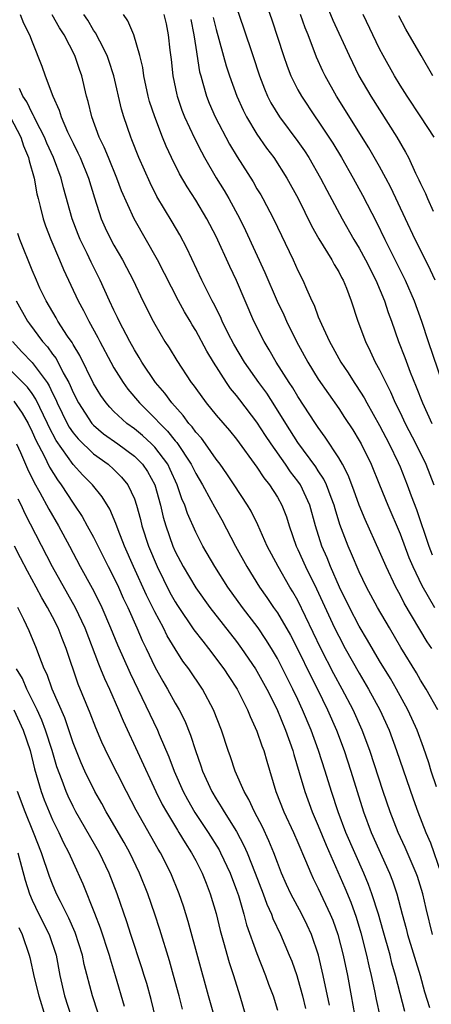
# Model space of a CAD drawing. Units: inches. Extents: x 2631000 to 2634000, y 1443000 to 1446000.
# Drawn here: x 2632118 to 2632158, y 1443708 to 1443804 of the extents above; entities that cross this region are included whole.
import ezdxf

# ---------------------------------------------------------------- set-up
doc = ezdxf.new("R2010")
doc.units = ezdxf.units.IN
doc.header["$MEASUREMENT"] = 0
doc.layers.add('LD26311443_2ft', color=195, linetype='Continuous')

msp = doc.modelspace()

# ---------------------------------------------------------------- linework, layer by layer
at = {"layer": 'LD26311443_2ft'}
for points, elevation in [([(2632141.577, 1443807), (2632142.466, 1443804.466), (2632143.596, 1443801), (2632143.955, 1443799.955), (2632144.327, 1443799), (2632145, 1443797.634), (2632145.34, 1443797), (2632146.682, 1443795), (2632147, 1443794.558), (2632148.045, 1443793), (2632148.417, 1443792.417), (2632149.269, 1443791), (2632150.412, 1443789), (2632151.333, 1443787.333), (2632152.682, 1443784.682), (2632153.498, 1443783), (2632155.347, 1443779.347), (2632155.513, 1443779), (2632156.388, 1443777), (2632157.113, 1443775), (2632157.76, 1443773), (2632159.118, 1443769)], 9884), ([(2632147.362, 1443807), (2632148.438, 1443804.438), (2632150.007, 1443801), (2632150.976, 1443799), (2632152.126, 1443797), (2632154.698, 1443793), (2632155.541, 1443791.541), (2632155.812, 1443791), (2632156.526, 1443789.474), (2632156.841, 1443788.841), (2632157, 1443788.478), (2632157.486, 1443787.486), (2632157.683, 1443787), (2632158.243, 1443785.757)], 9880), ([(2632117.816, 1443805), (2632118.149, 1443804.149), (2632118.748, 1443803), (2632119, 1443802.313), (2632119.949, 1443799.949), (2632120.277, 1443799), (2632121.028, 1443797), (2632121.657, 1443795.657), (2632121.836, 1443795), (2632122.463, 1443793.537), (2632123, 1443792.413), (2632123.481, 1443791.481), (2632123.692, 1443791), (2632124.513, 1443789), (2632125.084, 1443787.084), (2632125.766, 1443785), (2632126.147, 1443784.147), (2632126.698, 1443783), (2632127, 1443782.441), (2632127.844, 1443781), (2632128.247, 1443780.247), (2632128.88, 1443779), (2632129.839, 1443777), (2632130.842, 1443775), (2632131, 1443774.705), (2632131.995, 1443773), (2632132.396, 1443772.395), (2632133.143, 1443771.143), (2632134.572, 1443769), (2632134.765, 1443768.765), (2632135, 1443768.407), (2632136.012, 1443767), (2632137, 1443765.801), (2632138.306, 1443764.306), (2632139, 1443763.448), (2632141, 1443760.735), (2632141.682, 1443759.682), (2632142.237, 1443759), (2632143, 1443757.786), (2632143.442, 1443757), (2632143.874, 1443755.874), (2632144.15, 1443755), (2632144.842, 1443753), (2632145, 1443752.683), (2632145.755, 1443751), (2632146.831, 1443748.831), (2632148.593, 1443745), (2632149, 1443744.18), (2632149.639, 1443743), (2632151, 1443740.559), (2632151.927, 1443739), (2632153.021, 1443737), (2632153.935, 1443735), (2632154.664, 1443733), (2632156.274, 1443728.274), (2632156.75, 1443727), (2632157.534, 1443725), (2632157.966, 1443723.966), (2632159, 1443721.027)], 9900), ([(2632158.551, 1443729.449), (2632158.054, 1443731), (2632157.815, 1443731.815), (2632157.306, 1443733.306), (2632156.666, 1443735), (2632156.151, 1443736.151), (2632155.751, 1443737), (2632154.649, 1443739), (2632154.049, 1443740.049), (2632153, 1443741.769), (2632151.812, 1443743.812), (2632151, 1443745.17), (2632150.052, 1443747), (2632149.071, 1443749), (2632148.193, 1443751), (2632147.855, 1443751.855), (2632147.349, 1443753), (2632146.733, 1443755), (2632146.186, 1443757), (2632145.245, 1443759), (2632145, 1443759.354), (2632144.277, 1443760.277), (2632143.786, 1443761), (2632142.373, 1443763), (2632141.824, 1443763.824), (2632141, 1443765.113), (2632139.315, 1443767.315), (2632139, 1443767.746), (2632138.422, 1443768.422), (2632138.028, 1443769), (2632136.757, 1443771), (2632136.083, 1443772.083), (2632135, 1443774.098), (2632134.646, 1443774.646), (2632134.451, 1443775), (2632133.901, 1443775.901), (2632133.309, 1443777), (2632131.262, 1443781), (2632128.971, 1443785), (2632127.753, 1443787.753), (2632127.301, 1443789), (2632126.46, 1443791), (2632126.041, 1443792.041), (2632125.569, 1443793), (2632124.833, 1443795), (2632124.487, 1443796.487), (2632124.328, 1443797), (2632123.855, 1443799), (2632123.625, 1443799.625), (2632123.171, 1443801), (2632122.128, 1443803), (2632121.685, 1443803.685), (2632120.966, 1443804.966)], 9898), ([(2632158.708, 1443737), (2632157.567, 1443739), (2632157, 1443739.901), (2632156.598, 1443740.598), (2632155.085, 1443743.085), (2632153.953, 1443745), (2632152.797, 1443747), (2632151.722, 1443749), (2632151, 1443750.493), (2632150.254, 1443752.254), (2632149.921, 1443753), (2632149.111, 1443755.111), (2632148.641, 1443756.641), (2632148.55, 1443757), (2632148.252, 1443757.748), (2632147.796, 1443759), (2632147.547, 1443759.547), (2632147, 1443760.359), (2632146.753, 1443760.753), (2632145, 1443763.146), (2632143.816, 1443765), (2632142.736, 1443766.736), (2632141.949, 1443767.949), (2632141.188, 1443769), (2632139.791, 1443771), (2632138.744, 1443772.744), (2632138.189, 1443773.811), (2632137.608, 1443775), (2632137.43, 1443775.43), (2632136.758, 1443776.758), (2632136.618, 1443777), (2632136.214, 1443777.786), (2632135.618, 1443779), (2632134.14, 1443782.14), (2632133.441, 1443783.441), (2632132.711, 1443784.711), (2632131.215, 1443787.215), (2632130.533, 1443788.533), (2632129.442, 1443791), (2632128.753, 1443792.753), (2632128.643, 1443793), (2632127.962, 1443795), (2632127.744, 1443795.744), (2632126.996, 1443799), (2632126.516, 1443800.516), (2632126.348, 1443801), (2632125.609, 1443802.391), (2632125.207, 1443803.207), (2632125, 1443803.485), (2632124.437, 1443804.437), (2632124.067, 1443805)], 9896), ([(2632158.095, 1443743), (2632157.645, 1443743.645), (2632155.412, 1443747.412), (2632155, 1443748.222), (2632154.574, 1443749), (2632153.629, 1443751), (2632153, 1443752.486), (2632151.588, 1443755.588), (2632151, 1443757.02), (2632150.487, 1443758.488), (2632149.933, 1443759.933), (2632149.372, 1443761), (2632149, 1443761.641), (2632147.673, 1443763.673), (2632147, 1443764.594), (2632146.725, 1443765), (2632145, 1443767.641), (2632144.493, 1443768.493), (2632144.154, 1443769), (2632142.882, 1443771), (2632142.196, 1443772.196), (2632141.695, 1443773), (2632140.705, 1443775), (2632139, 1443778.995), (2632138.341, 1443780.341), (2632137, 1443783.279), (2632136.108, 1443785), (2632135, 1443786.852), (2632134.152, 1443788.152), (2632133.424, 1443789.424), (2632132.646, 1443791), (2632132.118, 1443792.118), (2632131.767, 1443793), (2632130.989, 1443795), (2632130.492, 1443796.492), (2632130.356, 1443797), (2632129.924, 1443799), (2632129.821, 1443799.821), (2632129.537, 1443801), (2632128.94, 1443803), (2632128.375, 1443804.375), (2632127.947, 1443805)], 9894), ([(2632131.891, 1443805), (2632132.098, 1443804.098), (2632132.316, 1443803), (2632132.475, 1443801.525), (2632132.598, 1443800.598), (2632132.761, 1443799), (2632133.143, 1443797.143), (2632133.181, 1443797), (2632133.657, 1443795.657), (2632133.918, 1443795), (2632134.891, 1443792.891), (2632135.558, 1443791.558), (2632135.864, 1443791), (2632137, 1443789.013), (2632137.775, 1443787.775), (2632138.231, 1443787), (2632139.33, 1443785), (2632139.879, 1443783.879), (2632141.772, 1443779.772), (2632142.968, 1443776.968), (2632143.616, 1443775.616), (2632143.886, 1443775), (2632144.868, 1443773), (2632145.963, 1443771), (2632147, 1443769.335), (2632149, 1443766.447), (2632149.579, 1443765.579), (2632150.367, 1443764.367), (2632151, 1443763.338), (2632151.192, 1443763), (2632152.185, 1443761), (2632153, 1443759.002), (2632153.792, 1443757), (2632155, 1443754.205), (2632155.869, 1443751.87), (2632156.235, 1443751), (2632157.143, 1443749.143), (2632158.379, 1443747)], 9892), ([(2632139, 1443805.683), (2632139.694, 1443803.694), (2632140.595, 1443801), (2632141.246, 1443799), (2632141.727, 1443797.727), (2632142.043, 1443797), (2632142.369, 1443796.369), (2632143.201, 1443795), (2632145, 1443792.583), (2632145.651, 1443791.651), (2632146.07, 1443791), (2632147.218, 1443789), (2632147.823, 1443787.823), (2632149.332, 1443785), (2632150.462, 1443783), (2632151, 1443782.13), (2632151.627, 1443781), (2632152.645, 1443779), (2632153.475, 1443777), (2632153.839, 1443775.838), (2632154.153, 1443775), (2632154.842, 1443773), (2632155.452, 1443771.452), (2632155.99, 1443770.01), (2632156.583, 1443768.583), (2632157.187, 1443767), (2632158.098, 1443765)], 9886), ([(2632158.422, 1443779), (2632157.986, 1443779.987), (2632157.33, 1443781.33), (2632156.486, 1443783), (2632155.525, 1443785), (2632154.083, 1443788.083), (2632153.604, 1443789), (2632153, 1443790.118), (2632151.951, 1443791.951), (2632148.778, 1443797), (2632147.658, 1443799), (2632147.443, 1443799.443), (2632146.827, 1443800.827), (2632145.992, 1443803), (2632145.7, 1443803.7), (2632145.252, 1443805)], 9882), ([(2632158.329, 1443793), (2632157.04, 1443795), (2632155.693, 1443797), (2632155, 1443798.098), (2632154.449, 1443799), (2632153.334, 1443801), (2632153, 1443801.636), (2632151.406, 1443805)], 9878), ([(2632158.217, 1443799), (2632157.063, 1443801), (2632155.554, 1443803.554), (2632154.877, 1443804.877)], 9876), ([(2632134.521, 1443804.521), (2632134.818, 1443803), (2632135, 1443801.765), (2632135.384, 1443799.384), (2632135.489, 1443799), (2632135.715, 1443798.285), (2632136.068, 1443797), (2632136.332, 1443796.332), (2632136.91, 1443795), (2632138.321, 1443792.321), (2632139.076, 1443791.076), (2632140.626, 1443788.626), (2632141, 1443787.962), (2632141.364, 1443787.364), (2632141.567, 1443787), (2632142.605, 1443785), (2632144.525, 1443781), (2632145, 1443779.945), (2632145.482, 1443779), (2632145.831, 1443778.169), (2632146.369, 1443777), (2632146.581, 1443776.581), (2632147, 1443775.434), (2632147.305, 1443774.695), (2632148.095, 1443773), (2632148.429, 1443772.429), (2632149.199, 1443771), (2632149.934, 1443769.934), (2632150.512, 1443769), (2632150.714, 1443768.714), (2632151.489, 1443767.49), (2632151.745, 1443767), (2632153, 1443764.79), (2632153.948, 1443763), (2632154.824, 1443761.176), (2632155, 1443760.771), (2632155.699, 1443759), (2632156.09, 1443757.91), (2632156.593, 1443756.593), (2632157.806, 1443753), (2632158.144, 1443752.143)], 9890), ([(2632136.716, 1443804.716), (2632137, 1443803.549), (2632137.991, 1443799.991), (2632138.311, 1443799), (2632139.017, 1443797), (2632139.635, 1443795.635), (2632139.96, 1443795), (2632141, 1443793.304), (2632141.94, 1443791.94), (2632142.645, 1443791), (2632143.924, 1443789), (2632145.016, 1443787), (2632146.322, 1443784.322), (2632147.043, 1443783.043), (2632148.314, 1443781), (2632148.548, 1443780.548), (2632149, 1443779.829), (2632149.279, 1443779.279), (2632149.446, 1443779), (2632149.757, 1443778.243), (2632150.222, 1443777), (2632150.879, 1443775), (2632151.607, 1443773), (2632152.078, 1443772.078), (2632152.58, 1443771), (2632153, 1443770.246), (2632153.601, 1443769), (2632154.077, 1443768.077), (2632154.537, 1443767), (2632155, 1443766.064), (2632155.503, 1443765), (2632156.547, 1443763), (2632157.521, 1443761), (2632158.315, 1443759)], 9888), ([(2632158.172, 1443715), (2632157.549, 1443717.549), (2632157.236, 1443719), (2632156.695, 1443720.695), (2632156.589, 1443721), (2632155.513, 1443723.513), (2632154.824, 1443725), (2632154.028, 1443727), (2632153.351, 1443729), (2632152.051, 1443733), (2632151.308, 1443735), (2632150.401, 1443737), (2632149.343, 1443739), (2632148.518, 1443740.517), (2632147.256, 1443743), (2632145, 1443747.668), (2632144.522, 1443748.522), (2632144.226, 1443749), (2632143.076, 1443751), (2632142.005, 1443753), (2632141.07, 1443755.07), (2632140.419, 1443756.419), (2632140.082, 1443757), (2632138.782, 1443759), (2632138.055, 1443760.056), (2632137.385, 1443761), (2632137, 1443761.504), (2632135.969, 1443763), (2632135.558, 1443763.558), (2632135, 1443764.161), (2632134.657, 1443764.657), (2632134.342, 1443765), (2632133.786, 1443765.786), (2632132.682, 1443767), (2632131.975, 1443767.975), (2632131.081, 1443769), (2632129.728, 1443771), (2632129.465, 1443771.465), (2632129, 1443772.206), (2632128.555, 1443773), (2632127.529, 1443775), (2632127.366, 1443775.366), (2632127, 1443776.092), (2632126.571, 1443777), (2632125.659, 1443779), (2632124.775, 1443780.775), (2632124.385, 1443781.615), (2632123.704, 1443783), (2632123.495, 1443783.495), (2632122.905, 1443785), (2632122.058, 1443788.057), (2632121.839, 1443789), (2632121.1, 1443791), (2632120.43, 1443792.43), (2632120.193, 1443793), (2632119.352, 1443794.648), (2632119.186, 1443795), (2632119.137, 1443795.137), (2632119, 1443795.352), (2632118.467, 1443796.467), (2632118.088, 1443797), (2632117.768, 1443797.768)], 9902), ([(2632116.856, 1443795), (2632117.878, 1443793), (2632118.154, 1443792.154), (2632118.648, 1443791), (2632118.701, 1443790.701), (2632119.189, 1443789), (2632119.459, 1443787.459), (2632119.572, 1443787), (2632119.781, 1443786.219), (2632120.079, 1443785), (2632120.314, 1443784.314), (2632120.829, 1443783), (2632121.677, 1443781), (2632122.058, 1443780.058), (2632123.503, 1443777), (2632124.035, 1443776.035), (2632124.551, 1443775), (2632125.415, 1443773.415), (2632125.619, 1443773), (2632126.689, 1443771), (2632127, 1443770.451), (2632127.906, 1443769), (2632128.362, 1443768.362), (2632129.488, 1443767), (2632131, 1443765.53), (2632131.478, 1443765), (2632132.252, 1443764.252), (2632133, 1443763.314), (2632133.15, 1443763.15), (2632134.572, 1443761), (2632135, 1443760.112), (2632135.656, 1443759), (2632136.492, 1443757.508), (2632136.84, 1443756.84), (2632137.569, 1443755.569), (2632138.907, 1443753), (2632140.012, 1443751), (2632141.25, 1443749), (2632141.977, 1443747.976), (2632142.622, 1443747), (2632143, 1443746.462), (2632144.281, 1443744.281), (2632145, 1443742.889), (2632146.269, 1443740.269), (2632146.913, 1443739), (2632147.894, 1443737), (2632148.766, 1443735), (2632149.519, 1443733), (2632150.193, 1443731), (2632151.426, 1443727), (2632152.181, 1443725), (2632153.979, 1443721), (2632154.27, 1443720.27), (2632154.692, 1443719), (2632155.214, 1443717), (2632155.604, 1443715.604), (2632155.742, 1443715), (2632156.955, 1443711), (2632157.406, 1443709.406), (2632157.867, 1443707.867)], 9904), ([(2632155.463, 1443707.462), (2632154.56, 1443711), (2632154.207, 1443712.207), (2632154.016, 1443713), (2632153.36, 1443715.36), (2632152.88, 1443717), (2632152.239, 1443719), (2632151.909, 1443719.909), (2632151.45, 1443721), (2632150.56, 1443723), (2632149.706, 1443725), (2632148.957, 1443727), (2632148.305, 1443729), (2632147.681, 1443731), (2632147.023, 1443733), (2632146.299, 1443735), (2632145.462, 1443737), (2632145, 1443737.985), (2632144.515, 1443739), (2632143, 1443742.019), (2632142.428, 1443743), (2632141.877, 1443743.877), (2632141.105, 1443745), (2632139.576, 1443747), (2632138.152, 1443749), (2632136.862, 1443751), (2632135.703, 1443753), (2632135, 1443754.368), (2632134.187, 1443756.187), (2632133.925, 1443757), (2632133.637, 1443757.637), (2632133.192, 1443759), (2632132.507, 1443760.507), (2632132.263, 1443761), (2632131, 1443762.689), (2632130.691, 1443763), (2632129.806, 1443763.806), (2632129, 1443764.462), (2632128.259, 1443765), (2632127, 1443766.178), (2632126.587, 1443766.587), (2632126.241, 1443767), (2632125.724, 1443767.724), (2632125, 1443768.922), (2632123.661, 1443771.661), (2632123, 1443772.728), (2632122.905, 1443772.905), (2632122.473, 1443773.527), (2632121.519, 1443775), (2632121.337, 1443775.337), (2632120.354, 1443777), (2632119.761, 1443778.239), (2632119.408, 1443779), (2632119, 1443779.982), (2632117.794, 1443783), (2632117.582, 1443783.582)], 9906), ([(2632117.429, 1443777), (2632118.555, 1443775), (2632118.735, 1443774.735), (2632120.017, 1443773), (2632120.486, 1443772.486), (2632121, 1443771.776), (2632121.338, 1443771.338), (2632122.044, 1443769.956), (2632122.583, 1443769), (2632122.724, 1443768.724), (2632123, 1443768.039), (2632123.526, 1443767), (2632124.852, 1443765), (2632125, 1443764.836), (2632125.994, 1443763.994), (2632127.371, 1443763), (2632129, 1443761.795), (2632129.792, 1443761), (2632130.288, 1443760.288), (2632130.989, 1443759), (2632131.552, 1443757), (2632131.831, 1443755.831), (2632132.078, 1443755), (2632132.773, 1443753), (2632133, 1443752.479), (2632133.768, 1443751), (2632135, 1443748.93), (2632136.393, 1443747), (2632139, 1443743.655), (2632139.493, 1443743), (2632140.863, 1443741), (2632141, 1443740.775), (2632141.963, 1443739), (2632142.931, 1443737.069), (2632143.797, 1443735), (2632144.499, 1443733), (2632144.601, 1443732.602), (2632145.138, 1443730.862), (2632145.672, 1443729), (2632146.396, 1443727), (2632147, 1443725.627), (2632147.757, 1443723.756), (2632149.586, 1443719.586), (2632150.175, 1443718.175), (2632150.703, 1443716.703), (2632151.169, 1443715.169), (2632151.726, 1443713), (2632151.945, 1443711.945), (2632152.178, 1443711), (2632152.503, 1443709.498), (2632152.664, 1443708.664), (2632153.028, 1443707.028)], 9908), ([(2632117.087, 1443773), (2632118.001, 1443772.001), (2632119, 1443770.948), (2632120.456, 1443769), (2632120.676, 1443768.676), (2632121, 1443767.973), (2632121.329, 1443767.329), (2632121.462, 1443767), (2632122.437, 1443765), (2632122.632, 1443764.632), (2632123, 1443764.09), (2632123.488, 1443763.488), (2632125, 1443762.013), (2632126.423, 1443761), (2632127, 1443760.479), (2632127.748, 1443759.748), (2632128.355, 1443759), (2632129, 1443757.639), (2632129.223, 1443757), (2632129.601, 1443755.6), (2632129.746, 1443755), (2632130.384, 1443753), (2632131.216, 1443751), (2632132.477, 1443748.477), (2632133, 1443747.534), (2632133.207, 1443747.207), (2632134.822, 1443744.822), (2632135.689, 1443743.689), (2632136.248, 1443743), (2632137.758, 1443741), (2632138.24, 1443740.241), (2632139.061, 1443739), (2632140.065, 1443737), (2632140.319, 1443736.319), (2632141, 1443734.886), (2632141.467, 1443733.467), (2632141.654, 1443733), (2632141.955, 1443731.956), (2632142.854, 1443729), (2632143.623, 1443727), (2632144.565, 1443725), (2632145, 1443724.016), (2632145.758, 1443722.242), (2632146.255, 1443721), (2632146.493, 1443720.493), (2632147, 1443719.494), (2632148.175, 1443717), (2632148.412, 1443716.412), (2632148.912, 1443715), (2632149.424, 1443713), (2632149.842, 1443711), (2632150.218, 1443709), (2632151.367, 1443702.632)], 9910), ([(2632148.087, 1443708.087), (2632147.481, 1443711), (2632147.003, 1443713), (2632146.328, 1443715), (2632145.918, 1443715.918), (2632145.401, 1443717), (2632144.324, 1443719), (2632143.897, 1443719.897), (2632143.414, 1443721), (2632143, 1443722.041), (2632142.641, 1443723), (2632142.161, 1443724.161), (2632141.528, 1443725.528), (2632140.761, 1443727), (2632140.213, 1443728.213), (2632139.733, 1443729), (2632138.858, 1443731), (2632138.401, 1443732.401), (2632138.182, 1443733), (2632137.517, 1443735), (2632136.745, 1443737), (2632135.676, 1443739), (2632134.333, 1443741), (2632133.756, 1443741.756), (2632133, 1443742.938), (2632132.221, 1443744.221), (2632131.836, 1443745), (2632131, 1443746.557), (2632130.193, 1443748.192), (2632128.917, 1443751), (2632128.033, 1443753), (2632127.403, 1443754.597), (2632127.198, 1443755.198), (2632126.601, 1443756.601), (2632125.836, 1443757.836), (2632124.893, 1443759), (2632123.949, 1443759.949), (2632123, 1443760.991), (2632121.341, 1443763.341), (2632120.648, 1443764.648), (2632120.496, 1443765), (2632119.371, 1443767.371), (2632119, 1443767.919), (2632118.546, 1443768.546), (2632117, 1443770.066)], 9912), ([(2632117.19, 1443767.19), (2632118.021, 1443766.021), (2632118.595, 1443765), (2632119, 1443764.193), (2632119.36, 1443763.36), (2632120.181, 1443761.819), (2632120.709, 1443760.709), (2632121.47, 1443759.47), (2632121.835, 1443759), (2632123, 1443757.202), (2632123.152, 1443757), (2632123.899, 1443755.899), (2632124.389, 1443755), (2632125, 1443753.86), (2632126.439, 1443751), (2632127, 1443749.923), (2632127.439, 1443749), (2632127.92, 1443747.92), (2632128.365, 1443747), (2632129.257, 1443745), (2632129.774, 1443743.774), (2632130.157, 1443743), (2632131, 1443741.196), (2632131.777, 1443739.777), (2632132.233, 1443739), (2632133, 1443737.624), (2632133.372, 1443737), (2632133.924, 1443735.924), (2632134.502, 1443734.501), (2632134.981, 1443733), (2632135.514, 1443731.515), (2632135.674, 1443731), (2632136.569, 1443729), (2632137, 1443728.277), (2632137.508, 1443727.509), (2632137.794, 1443727), (2632139, 1443725.081), (2632139.723, 1443723.723), (2632140.032, 1443723), (2632140.838, 1443721), (2632141.598, 1443719), (2632141.96, 1443717.96), (2632142.405, 1443717), (2632142.563, 1443716.562), (2632143.306, 1443715), (2632144.157, 1443713), (2632144.399, 1443712.399), (2632144.887, 1443711), (2632145, 1443710.654), (2632145.459, 1443709), (2632145.758, 1443707.758)], 9914), ([(2632117.454, 1443763), (2632117.855, 1443762.145), (2632118.554, 1443760.554), (2632119.21, 1443759.21), (2632119.76, 1443758.24), (2632120.616, 1443756.617), (2632121.565, 1443755), (2632122.655, 1443753), (2632123.712, 1443751), (2632124.88, 1443748.88), (2632125.552, 1443747.552), (2632125.814, 1443747), (2632126.667, 1443745), (2632127.337, 1443743.336), (2632128.574, 1443740.574), (2632131.251, 1443735), (2632131.419, 1443734.581), (2632132.385, 1443732.385), (2632132.9, 1443731), (2632133.786, 1443729), (2632134.207, 1443728.207), (2632134.934, 1443726.934), (2632136.23, 1443725), (2632137.289, 1443723.289), (2632137.439, 1443723), (2632138.379, 1443721), (2632139, 1443719.347), (2632139.183, 1443718.817), (2632139.7, 1443717), (2632139.968, 1443715.968), (2632141, 1443713.144), (2632141.848, 1443711), (2632142.141, 1443710.141), (2632142.572, 1443709), (2632143, 1443707.595)], 9916), ([(2632117.61, 1443757.61), (2632117.925, 1443757), (2632118.258, 1443756.258), (2632120.97, 1443751), (2632123.21, 1443747), (2632124.144, 1443745), (2632125.476, 1443741.476), (2632125.69, 1443741), (2632126.064, 1443740.064), (2632126.573, 1443739), (2632127.451, 1443737), (2632127.899, 1443735.899), (2632131.113, 1443729), (2632131.733, 1443727.733), (2632132.14, 1443727), (2632133.212, 1443725.212), (2632133.356, 1443725), (2632133.964, 1443723.964), (2632134.603, 1443723), (2632135, 1443722.253), (2632135.64, 1443721), (2632136.015, 1443720.015), (2632136.434, 1443719), (2632137, 1443717.064), (2632137.395, 1443715.396), (2632137.73, 1443714.27), (2632138.279, 1443712.279), (2632138.699, 1443711), (2632139.319, 1443709), (2632139.907, 1443707)], 9918), ([(2632137.413, 1443705), (2632136.249, 1443709), (2632134.271, 1443716.271), (2632133.797, 1443717.796), (2632133.39, 1443719), (2632132.577, 1443721), (2632131.553, 1443723), (2632131.341, 1443723.34), (2632129.177, 1443727.177), (2632128.227, 1443729), (2632126.469, 1443732.469), (2632125.826, 1443733.826), (2632125.217, 1443735.217), (2632124.661, 1443736.661), (2632123.504, 1443739.504), (2632122.333, 1443743), (2632121.948, 1443743.947), (2632121.552, 1443745), (2632121, 1443746.088), (2632120.509, 1443747), (2632119.938, 1443747.938), (2632119.391, 1443749), (2632118.538, 1443750.538), (2632117.845, 1443751.845), (2632117.257, 1443753)], 9920), ([(2632133.701, 1443707.701), (2632133.374, 1443709), (2632132.842, 1443711), (2632132.436, 1443712.436), (2632131.488, 1443715.488), (2632130.993, 1443717), (2632130.304, 1443719), (2632129.507, 1443721), (2632128.547, 1443723), (2632128, 1443724), (2632126.533, 1443726.533), (2632126.243, 1443727), (2632125.808, 1443727.808), (2632125.123, 1443729), (2632124.164, 1443731), (2632123.804, 1443731.804), (2632123, 1443733.768), (2632122.188, 1443736.188), (2632120.966, 1443739), (2632120.457, 1443740.457), (2632120.182, 1443741), (2632119.64, 1443742.36), (2632119.418, 1443743), (2632118.702, 1443744.702), (2632118.174, 1443745.826), (2632117.597, 1443747)], 9922), ([(2632131.531, 1443705), (2632130.641, 1443708.641), (2632130.21, 1443710.21), (2632129.975, 1443711), (2632129.745, 1443711.746), (2632128.657, 1443715), (2632128.257, 1443716.257), (2632127.315, 1443719), (2632126.548, 1443721), (2632125.596, 1443723), (2632123.279, 1443727), (2632123, 1443727.529), (2632122.526, 1443728.526), (2632122.322, 1443729), (2632121.935, 1443730.065), (2632121.418, 1443731.418), (2632120.946, 1443733), (2632120.32, 1443735), (2632119.961, 1443735.961), (2632119.476, 1443737), (2632118.481, 1443739), (2632118.042, 1443740.042), (2632117.483, 1443741)], 9924), ([(2632117.214, 1443737), (2632118.13, 1443735), (2632118.797, 1443733), (2632119.222, 1443731.222), (2632119.879, 1443729), (2632120.185, 1443728.185), (2632120.668, 1443727), (2632121, 1443726.241), (2632121.615, 1443725), (2632122.046, 1443724.045), (2632122.588, 1443723), (2632123, 1443722.049), (2632123.968, 1443719.967), (2632125.111, 1443717.111), (2632125.664, 1443715.664), (2632126.521, 1443713), (2632126.619, 1443712.619), (2632127.126, 1443711), (2632128.006, 1443708.006)], 9926), ([(2632125.418, 1443707.418), (2632124.889, 1443709), (2632124.085, 1443712.085), (2632123.914, 1443713), (2632123.214, 1443715.214), (2632122.6, 1443716.6), (2632121.765, 1443718.235), (2632121.397, 1443719), (2632121, 1443719.916), (2632120.693, 1443720.693), (2632119.91, 1443723), (2632119.122, 1443725), (2632118.313, 1443727), (2632117.568, 1443729)], 9928), ([(2632117.582, 1443723), (2632118.314, 1443720.314), (2632118.729, 1443719), (2632119, 1443718.362), (2632119.658, 1443717), (2632120.665, 1443715), (2632121.348, 1443713), (2632121.716, 1443711), (2632122.148, 1443709), (2632122.818, 1443707)], 9930), ([(2632117.695, 1443715.694), (2632118.02, 1443715), (2632118.701, 1443713), (2632118.767, 1443712.767), (2632119.208, 1443710.792), (2632119.647, 1443709), (2632120.271, 1443707)], 9932)]:
    msp.add_lwpolyline(points, dxfattribs=dict(at, elevation=elevation))

doc.saveas('drawing.dxf')
